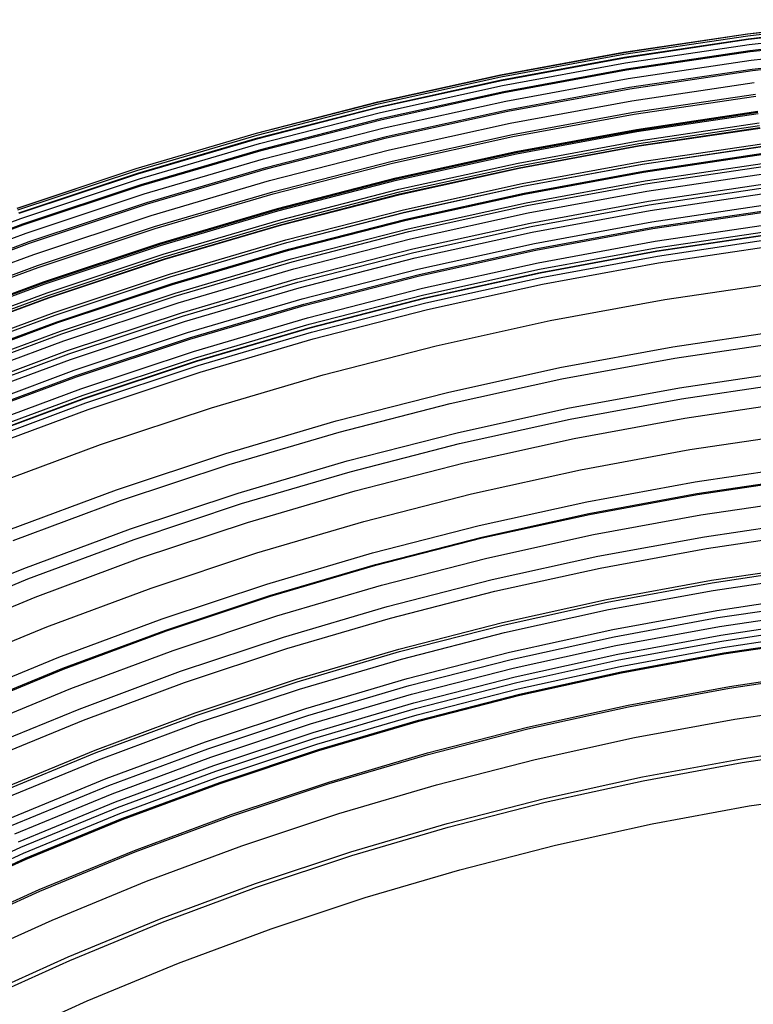
# Model space of a CAD drawing. Units: millimetres. Extents: x -399 to -31, y -192 to 176.
# Drawn here: x -276 to -238, y 125 to 175 of the extents above; entities that cross this region are included whole.
import ezdxf

# ---------------------------------------------------------------- set-up
doc = ezdxf.new("R2010")
doc.units = ezdxf.units.MM
doc.header["$MEASUREMENT"] = 0
doc.layers.add('Default', color=7, linetype='Continuous', true_color=0x000000)

msp = doc.modelspace()

# ---------------------------------------------------------------- linework, layer by layer
at = {"layer": 'Default'}
for p, q in [((-238.54, 174.599, 1034.644), (-232.19, 175.319, 1034.645)), ((-238.539, 174.594, 1032.765), (-232.189, 175.313, 1032.766)), ((-238.526, 174.5, 1030.889), (-232.18, 175.219, 1030.89)), ((-238.508, 174.348, 1038.39), (-232.166, 175.066, 1038.391)), ((-238.502, 174.318, 1029.018), (-232.162, 175.036, 1029.019)), ((-238.467, 174.049, 1027.158), (-232.136, 174.766, 1027.159)), ((-244.862, 173.66, 1034.643), (-238.54, 174.599, 1034.644)), ((-244.86, 173.654, 1032.764), (-238.539, 174.594, 1032.765)), ((-244.844, 173.561, 1030.888), (-238.526, 174.5, 1030.889)), ((-244.821, 173.409, 1038.389), (-238.508, 174.348, 1038.39)), ((-244.814, 173.38, 1029.017), (-238.502, 174.318, 1029.018)), ((-238.43, 173.746, 1042.096), (-232.109, 174.462, 1042.097)), ((-238.42, 173.693, 1025.315), (-232.101, 174.409, 1025.316)), ((-244.769, 173.112, 1027.157), (-238.467, 174.049, 1027.158)), ((-238.362, 173.251, 1023.49), (-232.058, 173.965, 1023.491)), ((-251.147, 172.502, 1034.642), (-244.862, 173.66, 1034.643)), ((-251.145, 172.496, 1032.763), (-244.86, 173.654, 1032.764)), ((-251.126, 172.403, 1030.886), (-244.844, 173.561, 1030.888)), ((-251.097, 172.253, 1038.388), (-244.821, 173.409, 1038.389)), ((-251.089, 172.223, 1029.016), (-244.814, 173.38, 1029.017)), ((-244.722, 172.811, 1042.095), (-238.43, 173.746, 1042.096)), ((-244.71, 172.758, 1025.314), (-238.42, 173.693, 1025.315)), ((-244.636, 172.318, 1023.489), (-238.362, 173.251, 1023.49)), ((-238.307, 172.801, 1045.728), (-232.019, 173.513, 1045.729)), ((-238.292, 172.724, 1021.688), (-232.007, 173.436, 1021.689)), ((-251.035, 171.957, 1027.156), (-244.769, 173.112, 1027.157)), ((-250.977, 171.658, 1042.094), (-244.722, 172.811, 1042.095)), ((-250.964, 171.606, 1025.313), (-244.71, 172.758, 1025.314)), ((-244.566, 171.871, 1045.727), (-238.307, 172.801, 1045.728)), ((-257.388, 171.126, 1034.641), (-251.147, 172.502, 1034.642)), ((-257.386, 171.12, 1032.762), (-251.145, 172.496, 1032.763)), ((-257.364, 171.028, 1030.885), (-251.126, 172.403, 1030.886)), ((-257.329, 170.879, 1038.387), (-251.097, 172.253, 1038.388)), ((-250.875, 171.169, 1023.488), (-244.636, 172.318, 1023.489)), ((-244.549, 171.794, 1021.687), (-238.292, 172.724, 1021.688)), ((-257.321, 170.85, 1029.015), (-251.089, 172.223, 1029.016)), ((-257.257, 170.586, 1027.155), (-251.035, 171.957, 1027.156)), ((-250.789, 170.724, 1045.726), (-244.566, 171.871, 1045.727)), ((-250.769, 170.648, 1021.686), (-244.549, 171.794, 1021.687)), ((-244.448, 171.187, 1019.912), (-238.212, 172.113, 1019.913)), ((-257.189, 170.289, 1042.093), (-250.977, 171.658, 1042.094)), ((-257.174, 170.237, 1025.312), (-250.964, 171.606, 1025.313)), ((-244.354, 170.597, 1049.252), (-238.14, 171.52, 1049.253)), ((-244.333, 170.497, 1018.168), (-238.121, 171.42, 1018.169)), ((-263.577, 169.535, 1034.64), (-257.388, 171.126, 1034.641)), ((-263.575, 169.529, 1032.76), (-257.386, 171.12, 1032.762)), ((-263.55, 169.438, 1030.884), (-257.364, 171.028, 1030.885)), ((-263.51, 169.29, 1038.386), (-257.329, 170.879, 1038.387)), ((-263.501, 169.261, 1029.014), (-257.321, 170.85, 1029.015)), ((-257.07, 169.803, 1023.487), (-250.875, 171.169, 1023.488)), ((-250.647, 170.044, 1019.911), (-244.448, 171.187, 1019.912)), ((-263.428, 168.999, 1027.154), (-257.257, 170.586, 1027.155)), ((-263.35, 168.705, 1042.092), (-257.189, 170.289, 1042.093)), ((-263.333, 168.653, 1025.311), (-257.174, 170.237, 1025.312)), ((-256.968, 169.362, 1045.725), (-250.789, 170.724, 1045.726)), ((-256.946, 169.286, 1021.685), (-250.769, 170.648, 1021.686)), ((-250.533, 169.458, 1049.251), (-244.354, 170.597, 1049.252)), ((-250.508, 169.359, 1018.167), (-244.333, 170.497, 1018.168)), ((-244.204, 169.727, 1016.46), (-238.02, 170.646, 1016.461)), ((-244.199, 169.676, 1035.66), (-238.016, 170.595, 1035.661)), ((-244.187, 169.609, 1030.967), (-238.006, 170.528, 1030.968)), ((-263.214, 168.223, 1023.486), (-257.07, 169.803, 1023.487)), ((-256.803, 168.687, 1019.91), (-250.647, 170.044, 1019.911)), ((-244.11, 169.139, 1040.304), (-237.946, 170.056, 1040.305)), ((-244.089, 169.001, 1052.639), (-237.93, 169.916, 1052.64)), ((-244.068, 168.898, 1026.145), (-237.912, 169.813, 1026.146)), ((-244.063, 168.878, 1014.79), (-237.908, 169.793, 1014.791)), ((-269.708, 167.729, 1034.639), (-263.577, 169.535, 1034.64)), ((-269.706, 167.724, 1032.759), (-263.575, 169.529, 1032.76)), ((-269.677, 167.633, 1030.883), (-263.55, 169.438, 1030.884)), ((-269.632, 167.487, 1038.385), (-263.51, 169.29, 1038.386)), ((-269.622, 167.458, 1029.013), (-263.501, 169.261, 1029.014)), ((-263.097, 167.786, 1045.724), (-256.968, 169.362, 1045.725)), ((-263.072, 167.711, 1021.684), (-256.946, 169.286, 1021.685)), ((-256.669, 168.106, 1049.25), (-250.533, 169.458, 1049.251)), ((-256.64, 168.007, 1018.166), (-250.508, 169.359, 1018.167)), ((-250.353, 168.594, 1016.459), (-244.204, 169.727, 1016.46)), ((-250.346, 168.543, 1035.659), (-244.199, 169.676, 1035.66)), ((-250.332, 168.477, 1030.965), (-244.187, 169.609, 1030.967)), ((-269.54, 167.199, 1027.153), (-263.428, 168.999, 1027.154)), ((-250.239, 168.01, 1040.303), (-244.11, 169.139, 1040.304)), ((-250.213, 167.872, 1052.638), (-244.089, 169.001, 1052.639)), ((-250.188, 167.77, 1026.144), (-244.068, 168.898, 1026.145)), ((-250.182, 167.75, 1014.789), (-244.063, 168.878, 1014.79)), ((-243.937, 168.085, 1054.274), (-237.81, 168.996, 1054.275)), ((-243.913, 167.946, 1045.034), (-237.79, 168.856, 1045.035)), ((-243.908, 167.951, 1013.161), (-237.785, 168.861, 1013.162)), ((-269.452, 166.908, 1042.091), (-263.35, 168.705, 1042.092)), ((-269.433, 166.857, 1025.31), (-263.333, 168.653, 1025.311)), ((-262.908, 167.117, 1019.909), (-256.803, 168.687, 1019.91)), ((-256.459, 167.248, 1016.458), (-250.353, 168.594, 1016.459)), ((-256.45, 167.198, 1035.658), (-250.346, 168.543, 1035.659)), ((-256.434, 167.132, 1030.964), (-250.332, 168.477, 1030.965)), ((-243.857, 167.599, 1055.073), (-237.746, 168.507, 1055.074)), ((-243.842, 167.547, 1021.467), (-237.734, 168.455, 1021.468)), ((-275.772, 165.712, 1034.638), (-269.708, 167.729, 1034.639)), ((-275.77, 165.707, 1032.758), (-269.706, 167.724, 1032.759)), ((-269.299, 166.431, 1023.485), (-263.214, 168.223, 1023.486)), ((-269.167, 165.998, 1045.723), (-263.097, 167.786, 1045.724)), ((-262.754, 166.541, 1049.249), (-256.669, 168.106, 1049.25)), ((-262.722, 166.443, 1018.165), (-256.64, 168.007, 1018.166)), ((-256.325, 166.669, 1040.302), (-250.239, 168.01, 1040.303)), ((-256.294, 166.532, 1052.637), (-250.213, 167.872, 1052.638)), ((-256.265, 166.431, 1026.143), (-250.188, 167.77, 1026.144)), ((-256.259, 166.411, 1014.788), (-250.182, 167.75, 1014.789)), ((-250.029, 166.962, 1054.273), (-243.937, 168.085, 1054.274)), ((-250, 166.824, 1045.033), (-243.913, 167.946, 1045.034)), ((-249.996, 166.83, 1013.16), (-243.908, 167.951, 1013.161)), ((-243.773, 167.096, 1055.86), (-237.68, 168.001, 1055.861)), ((-243.741, 166.951, 1011.58), (-237.653, 167.856, 1011.581)), ((-275.738, 165.617, 1030.882), (-269.677, 167.633, 1030.883)), ((-275.688, 165.473, 1038.384), (-269.632, 167.487, 1038.385)), ((-275.677, 165.444, 1029.012), (-269.622, 167.458, 1029.013)), ((-269.14, 165.924, 1021.683), (-263.072, 167.711, 1021.684)), ((-262.514, 165.691, 1016.457), (-256.459, 167.248, 1016.458)), ((-249.932, 166.48, 1055.072), (-243.857, 167.599, 1055.073)), ((-249.916, 166.428, 1021.466), (-243.842, 167.547, 1021.467)), ((-243.687, 166.579, 1056.632), (-237.612, 167.482, 1056.633)), ((-275.586, 165.188, 1027.152), (-269.54, 167.199, 1027.153)), ((-275.487, 164.901, 1042.09), (-269.452, 166.908, 1042.091)), ((-275.467, 164.85, 1025.309), (-269.433, 166.857, 1025.31)), ((-268.955, 165.337, 1019.908), (-262.908, 167.117, 1019.909)), ((-262.504, 165.641, 1035.657), (-256.45, 167.198, 1035.658)), ((-262.485, 165.576, 1030.963), (-256.434, 167.132, 1030.964)), ((-256.079, 165.629, 1054.272), (-250.029, 166.962, 1054.273)), ((-256.044, 165.492, 1045.032), (-250, 166.824, 1045.033)), ((-256.04, 165.497, 1013.159), (-249.996, 166.83, 1013.16)), ((-249.831, 165.979, 1055.859), (-243.773, 167.096, 1055.86)), ((-249.794, 165.835, 1011.579), (-243.741, 166.951, 1011.58)), ((-243.6, 166.057, 1057.408), (-237.543, 166.957, 1057.409)), ((-243.563, 165.878, 1010.049), (-237.512, 166.777, 1010.05)), ((-275.318, 164.429, 1023.484), (-269.299, 166.431, 1023.485)), ((-268.781, 164.766, 1049.248), (-262.754, 166.541, 1049.249)), ((-268.746, 164.67, 1018.164), (-262.722, 166.443, 1018.165)), ((-262.36, 165.117, 1040.301), (-256.325, 166.669, 1040.302)), ((-262.325, 164.981, 1052.636), (-256.294, 166.532, 1052.637)), ((-262.293, 164.881, 1026.142), (-256.265, 166.431, 1026.143)), ((-262.285, 164.861, 1014.787), (-256.259, 166.411, 1014.788)), ((-255.965, 165.15, 1055.071), (-249.932, 166.48, 1055.072)), ((-255.947, 165.099, 1021.465), (-249.916, 166.428, 1021.466)), ((-249.727, 165.466, 1056.631), (-243.687, 166.579, 1056.632)), ((-243.515, 165.587, 1017.031), (-237.475, 166.485, 1017.032)), ((-275.172, 164.001, 1045.722), (-269.167, 165.998, 1045.723)), ((-275.142, 163.928, 1021.682), (-269.14, 165.924, 1021.683)), ((-255.846, 164.653, 1055.858), (-249.831, 165.979, 1055.859)), ((-255.805, 164.511, 1011.578), (-249.794, 165.835, 1011.579)), ((-249.622, 164.947, 1057.407), (-243.6, 166.057, 1057.408)), ((-249.578, 164.769, 1010.048), (-243.563, 165.878, 1010.049)), ((-243.427, 165.012, 1058.96), (-237.406, 165.907, 1058.961)), ((-274.937, 163.347, 1019.907), (-268.955, 165.337, 1019.908)), ((-268.512, 163.925, 1016.456), (-262.514, 165.691, 1016.457)), ((-268.5, 163.876, 1035.656), (-262.504, 165.641, 1035.657)), ((-268.479, 163.811, 1030.962), (-262.485, 165.576, 1030.963)), ((-262.078, 164.086, 1054.271), (-256.079, 165.629, 1054.272)), ((-262.039, 163.95, 1045.031), (-256.044, 165.492, 1045.032)), ((-262.035, 163.956, 1013.158), (-256.04, 165.497, 1013.159)), ((-255.725, 164.144, 1056.63), (-249.727, 165.466, 1056.631)), ((-249.521, 164.481, 1017.03), (-243.515, 165.587, 1017.031)), ((-243.372, 164.734, 1008.57), (-237.361, 165.628, 1008.571)), ((-243.368, 164.665, 1052.278), (-237.359, 165.558, 1052.279)), ((-281.559, 162.969, 1027.151), (-275.586, 165.188, 1027.152)), ((-281.45, 162.685, 1042.089), (-275.487, 164.901, 1042.09)), ((-281.428, 162.634, 1025.308), (-275.467, 164.85, 1025.309)), ((-274.743, 162.783, 1049.247), (-268.781, 164.766, 1049.248)), ((-268.338, 163.356, 1040.3), (-262.36, 165.117, 1040.301)), ((-268.298, 163.222, 1052.635), (-262.325, 164.981, 1052.636)), ((-268.262, 163.123, 1026.141), (-262.293, 164.881, 1026.142)), ((-268.254, 163.103, 1014.786), (-262.285, 164.861, 1014.787)), ((-261.948, 163.612, 1055.07), (-255.965, 165.15, 1055.071)), ((-261.928, 163.561, 1021.464), (-255.947, 165.099, 1021.465)), ((-255.602, 163.629, 1057.406), (-249.622, 164.947, 1057.407)), ((-255.552, 163.452, 1010.047), (-249.578, 164.769, 1010.048)), ((-249.412, 163.909, 1058.959), (-243.427, 165.012, 1058.96)), ((-249.348, 163.633, 1008.569), (-243.372, 164.734, 1008.57)), ((-243.26, 164.019, 1053.323), (-237.275, 164.909, 1053.324)), ((-281.265, 162.219, 1023.483), (-275.318, 164.429, 1023.484)), ((-274.705, 162.688, 1018.163), (-268.746, 164.67, 1018.164)), ((-261.812, 163.119, 1055.857), (-255.846, 164.653, 1055.858)), ((-261.766, 162.978, 1011.577), (-255.805, 164.511, 1011.578)), ((-255.485, 163.166, 1017.029), (-249.521, 164.481, 1017.03)), ((-249.342, 163.564, 1052.277), (-243.368, 164.665, 1052.278)), ((-243.205, 163.685, 1053.834), (-237.231, 164.573, 1053.835)), ((-243.178, 163.522, 1054.078), (-237.209, 164.409, 1054.079)), ((-243.17, 163.523, 1007.147), (-237.202, 164.41, 1007.148)), ((-243.168, 163.506, 1013.559), (-237.2, 164.393, 1013.56)), ((-281.103, 161.797, 1045.721), (-275.172, 164.001, 1045.722)), ((-281.071, 161.725, 1021.681), (-275.142, 163.928, 1021.682)), ((-274.445, 161.952, 1016.455), (-268.512, 163.925, 1016.456)), ((-274.431, 161.903, 1035.655), (-268.5, 163.876, 1035.656)), ((-274.408, 161.839, 1030.961), (-268.479, 163.811, 1030.962)), ((-268.021, 162.336, 1054.27), (-262.078, 164.086, 1054.271)), ((-267.977, 162.202, 1045.03), (-262.039, 163.95, 1045.031)), ((-267.973, 162.207, 1013.157), (-262.035, 163.956, 1013.158)), ((-261.673, 162.614, 1056.629), (-255.725, 164.144, 1056.63)), ((-255.356, 162.599, 1058.958), (-249.412, 163.909, 1058.959)), ((-249.212, 162.923, 1053.322), (-243.26, 164.019, 1053.323)), ((-243.136, 163.267, 1054.456), (-237.176, 164.153, 1054.457)), ((-243.08, 162.923, 1062.062), (-237.132, 163.807, 1062.063)), ((-280.846, 161.151, 1019.906), (-274.937, 163.347, 1019.907)), ((-274.251, 161.389, 1040.299), (-268.338, 163.356, 1040.3)), ((-274.207, 161.257, 1052.634), (-268.298, 163.222, 1052.635)), ((-267.873, 161.866, 1055.069), (-261.948, 163.612, 1055.07)), ((-267.852, 161.816, 1021.463), (-261.928, 163.561, 1021.464)), ((-261.532, 162.104, 1057.405), (-255.602, 163.629, 1057.406)), ((-261.476, 161.929, 1010.046), (-255.552, 163.452, 1010.047)), ((-255.282, 162.325, 1008.568), (-249.348, 163.633, 1008.569)), ((-255.273, 162.257, 1052.276), (-249.342, 163.564, 1052.277)), ((-249.145, 162.59, 1053.833), (-243.205, 163.685, 1053.834)), ((-249.112, 162.428, 1054.077), (-243.178, 163.522, 1054.078)), ((-249.104, 162.429, 1007.146), (-243.17, 163.523, 1007.147)), ((-249.102, 162.413, 1013.558), (-243.168, 163.506, 1013.559)), ((-249.061, 162.175, 1054.455), (-243.136, 163.267, 1054.456)), ((-280.633, 160.594, 1049.246), (-274.743, 162.783, 1049.247)), ((-274.168, 161.159, 1026.14), (-268.262, 163.123, 1026.141)), ((-274.159, 161.139, 1014.785), (-268.254, 163.103, 1014.786)), ((-267.721, 161.379, 1055.856), (-261.812, 163.119, 1055.857)), ((-267.67, 161.239, 1011.576), (-261.766, 162.978, 1011.577)), ((-261.399, 161.645, 1017.028), (-255.485, 163.166, 1017.029)), ((-255.122, 161.62, 1053.321), (-249.212, 162.923, 1053.322)), ((-248.993, 161.834, 1062.061), (-243.08, 162.923, 1062.062)), ((-280.591, 160.5, 1018.162), (-274.705, 162.688, 1018.163)), ((-273.899, 160.381, 1054.269), (-268.021, 162.336, 1054.27)), ((-273.85, 160.248, 1045.029), (-267.977, 162.202, 1045.03)), ((-273.847, 160.253, 1013.156), (-267.973, 162.207, 1013.157)), ((-267.564, 160.879, 1056.628), (-261.673, 162.614, 1056.629)), ((-261.251, 161.083, 1058.957), (-255.356, 162.599, 1058.958)), ((-261.168, 160.812, 1008.567), (-255.282, 162.325, 1008.568)), ((-261.156, 160.744, 1052.275), (-255.273, 162.257, 1052.276)), ((-255.043, 161.29, 1053.832), (-249.145, 162.59, 1053.833)), ((-255.005, 161.129, 1054.076), (-249.112, 162.428, 1054.077)), ((-254.997, 161.13, 1007.145), (-249.104, 162.429, 1007.146)), ((-254.994, 161.114, 1013.557), (-249.102, 162.413, 1013.558)), ((-280.306, 159.773, 1016.454), (-274.445, 161.952, 1016.455)), ((-280.29, 159.725, 1035.654), (-274.431, 161.903, 1035.655)), ((-280.265, 159.662, 1030.96), (-274.408, 161.839, 1030.961)), ((-273.735, 159.917, 1055.068), (-267.873, 161.866, 1055.069)), ((-273.712, 159.867, 1021.462), (-267.852, 161.816, 1021.463)), ((-267.406, 160.374, 1057.404), (-261.532, 162.104, 1057.405)), ((-267.344, 160.201, 1010.045), (-261.476, 161.929, 1010.046)), ((-254.945, 160.878, 1054.454), (-249.061, 162.175, 1054.455)), ((-254.865, 160.539, 1062.06), (-248.993, 161.834, 1062.061)), ((-242.759, 161.05, 1010.348), (-236.877, 161.924, 1010.349)), ((-280.093, 159.219, 1040.298), (-274.251, 161.389, 1040.299)), ((-280.044, 159.088, 1052.633), (-274.207, 161.257, 1052.634)), ((-273.566, 159.435, 1055.855), (-267.721, 161.379, 1055.856)), ((-273.51, 159.297, 1011.575), (-267.67, 161.239, 1011.576)), ((-267.257, 159.92, 1017.027), (-261.399, 161.645, 1017.028)), ((-260.983, 160.113, 1053.32), (-255.122, 161.62, 1053.321)), ((-260.893, 159.786, 1053.831), (-255.043, 161.29, 1053.832)), ((-280.001, 158.991, 1026.139), (-274.168, 161.159, 1026.14)), ((-279.992, 158.972, 1014.784), (-274.159, 161.139, 1014.785)), ((-273.392, 158.941, 1056.627), (-267.564, 160.879, 1056.628)), ((-267.09, 159.364, 1058.956), (-261.251, 161.083, 1058.957)), ((-266.997, 159.095, 1008.566), (-261.168, 160.812, 1008.567)), ((-266.983, 159.028, 1052.274), (-261.156, 160.744, 1052.275)), ((-260.849, 159.626, 1054.075), (-255.005, 161.129, 1054.076)), ((-260.841, 159.628, 1007.144), (-254.997, 161.13, 1007.145)), ((-260.838, 159.611, 1013.556), (-254.994, 161.114, 1013.557)), ((-260.78, 159.378, 1054.453), (-254.945, 160.878, 1054.454)), ((-248.608, 159.972, 1010.347), (-242.759, 161.05, 1010.348)), ((-279.705, 158.223, 1054.268), (-273.899, 160.381, 1054.269)), ((-279.652, 158.092, 1045.028), (-273.85, 160.248, 1045.029)), ((-279.649, 158.097, 1013.155), (-273.847, 160.253, 1013.156)), ((-273.216, 158.441, 1057.403), (-267.406, 160.374, 1057.404)), ((-273.148, 158.271, 1010.044), (-267.344, 160.201, 1010.045)), ((-260.689, 159.042, 1062.059), (-254.865, 160.539, 1062.06)), ((-279.526, 157.765, 1055.067), (-273.735, 159.917, 1055.068)), ((-279.501, 157.716, 1021.461), (-273.712, 159.867, 1021.462)), ((-273.052, 157.993, 1017.026), (-267.257, 159.92, 1017.027)), ((-266.788, 158.403, 1053.319), (-260.983, 160.113, 1053.32)), ((-266.686, 158.08, 1053.83), (-260.893, 159.786, 1053.831)), ((-254.416, 158.692, 1010.346), (-248.608, 159.972, 1010.347)), ((-279.34, 157.289, 1055.854), (-273.566, 159.435, 1055.855)), ((-279.279, 157.153, 1011.574), (-273.51, 159.297, 1011.575)), ((-272.865, 157.443, 1058.955), (-267.09, 159.364, 1058.956)), ((-266.637, 157.922, 1054.074), (-260.849, 159.626, 1054.075)), ((-266.629, 157.923, 1007.143), (-260.841, 159.628, 1007.144)), ((-266.625, 157.907, 1013.555), (-260.838, 159.611, 1013.556)), ((-266.56, 157.676, 1054.452), (-260.78, 159.378, 1054.453)), ((-242.357, 158.638, 1007.806), (-236.559, 159.5, 1007.807)), ((-279.149, 156.802, 1056.626), (-273.392, 158.941, 1056.627)), ((-272.763, 157.177, 1008.565), (-266.997, 159.095, 1008.566)), ((-272.747, 157.111, 1052.273), (-266.983, 159.028, 1052.274)), ((-266.457, 157.343, 1062.058), (-260.689, 159.042, 1062.059)), ((-260.175, 157.211, 1010.345), (-254.416, 158.692, 1010.346)), ((-242.26, 158.058, 1002.084), (-236.482, 158.917, 1002.085)), ((-278.956, 156.308, 1057.402), (-273.216, 158.441, 1057.403)), ((-278.882, 156.14, 1010.043), (-273.148, 158.271, 1010.044)), ((-272.53, 156.493, 1053.318), (-266.788, 158.403, 1053.319)), ((-248.123, 157.575, 1007.805), (-242.357, 158.638, 1007.806)), ((-278.776, 155.865, 1017.025), (-273.052, 157.993, 1017.026)), ((-272.418, 156.174, 1053.829), (-266.686, 158.08, 1053.83)), ((-272.363, 156.017, 1054.073), (-266.637, 157.922, 1054.074)), ((-272.355, 156.019, 1007.142), (-266.629, 157.923, 1007.143)), ((-272.351, 156.003, 1013.554), (-266.625, 157.907, 1013.555)), ((-248.005, 156.999, 1002.083), (-242.26, 158.058, 1002.084)), ((-278.57, 155.322, 1058.954), (-272.865, 157.443, 1058.955)), ((-272.277, 155.774, 1054.451), (-266.56, 157.676, 1054.452)), ((-272.163, 155.445, 1062.058), (-266.457, 157.343, 1062.058)), ((-265.88, 155.531, 1010.344), (-260.175, 157.211, 1010.345)), ((-253.847, 156.313, 1007.804), (-248.123, 157.575, 1007.805)), ((-242.009, 156.551, 1000.989), (-236.283, 157.402, 1000.99)), ((-278.459, 155.06, 1008.564), (-272.763, 157.177, 1008.565)), ((-278.441, 154.995, 1052.272), (-272.747, 157.111, 1052.273)), ((-253.71, 155.742, 1002.083), (-248.005, 156.999, 1002.083)), ((-241.916, 155.99, 1005.516), (-236.21, 156.838, 1005.517)), ((-278.203, 154.385, 1053.317), (-272.53, 156.493, 1053.318)), ((-278.079, 154.07, 1053.828), (-272.418, 156.174, 1053.829)), ((-259.525, 154.854, 1007.803), (-253.847, 156.313, 1007.804)), ((-247.702, 155.502, 1000.988), (-242.009, 156.551, 1000.989)), ((-278.019, 153.915, 1054.072), (-272.363, 156.017, 1054.073)), ((-278.011, 153.916, 1007.141), (-272.355, 156.019, 1007.142)), ((-278.006, 153.901, 1013.553), (-272.351, 156.003, 1013.554)), ((-277.925, 153.675, 1054.45), (-272.277, 155.774, 1054.451)), ((-259.368, 154.287, 1002.082), (-253.71, 155.742, 1002.083)), ((-247.59, 154.945, 1005.515), (-241.916, 155.99, 1005.516)), ((-241.75, 154.996, 999.967), (-236.078, 155.839, 999.968)), ((-277.799, 153.351, 1062.057), (-272.163, 155.445, 1062.058)), ((-271.523, 153.654, 1010.343), (-265.88, 155.531, 1010.344)), ((-253.355, 154.256, 1000.987), (-247.702, 155.502, 1000.988)), ((-265.148, 153.198, 1007.802), (-259.525, 154.854, 1007.803)), ((-253.224, 153.703, 1005.514), (-247.59, 154.945, 1005.515)), ((-247.389, 153.957, 999.966), (-241.75, 154.996, 999.967)), ((-264.972, 152.637, 1002.081), (-259.368, 154.287, 1002.082)), ((-258.961, 152.814, 1000.986), (-253.355, 154.256, 1000.987)), ((-241.483, 153.394, 999.021), (-235.867, 154.229, 999.022)), ((-258.811, 152.266, 1005.513), (-253.224, 153.703, 1005.514)), ((-252.989, 152.722, 999.965), (-247.389, 153.957, 999.966)), ((-277.098, 151.582, 1010.342), (-271.523, 153.654, 1010.343)), ((-270.711, 151.347, 1007.801), (-265.148, 153.198, 1007.802)), ((-247.067, 152.365, 999.02), (-241.483, 153.394, 999.021)), ((-264.515, 151.179, 1000.985), (-258.961, 152.814, 1000.986)), ((-258.542, 151.294, 999.964), (-252.989, 152.722, 999.965)), ((-270.515, 150.793, 1002.08), (-264.972, 152.637, 1002.081)), ((-264.345, 150.636, 1005.512), (-258.811, 152.266, 1005.513)), ((-252.612, 151.143, 999.019), (-247.067, 152.365, 999.02)), ((-241.209, 151.749, 998.152), (-235.651, 152.575, 998.153)), ((-246.736, 150.731, 998.151), (-241.209, 151.749, 998.152)), ((-241.123, 151.153, 1072.45), (-235.585, 151.976, 1072.451)), ((-241.103, 151.104, 1002.312), (-235.567, 151.927, 1002.313)), ((-276.206, 149.305, 1007.8), (-270.711, 151.347, 1007.801)), ((-270.007, 149.352, 1000.984), (-264.515, 151.179, 1000.985)), ((-264.043, 149.675, 999.963), (-258.542, 151.294, 999.964)), ((-246.629, 150.138, 1072.449), (-241.123, 151.153, 1072.45)), ((-275.991, 148.758, 1002.079), (-270.515, 150.793, 1002.08)), ((-258.11, 149.729, 999.018), (-252.612, 151.143, 999.019)), ((-252.224, 149.521, 998.15), (-246.736, 150.731, 998.151)), ((-246.607, 150.09, 1002.311), (-241.103, 151.104, 1002.312)), ((-240.929, 150.067, 997.363), (-235.429, 150.884, 997.364)), ((-269.819, 148.816, 1005.512), (-264.345, 150.636, 1005.512)), ((-269.484, 147.865, 999.962), (-264.043, 149.675, 999.963)), ((-263.557, 148.125, 999.017), (-258.11, 149.729, 999.018)), ((-252.096, 148.933, 1072.448), (-246.629, 150.138, 1072.449)), ((-252.073, 148.885, 1002.31), (-246.607, 150.09, 1002.311)), ((-246.398, 149.059, 997.362), (-240.929, 150.067, 997.363)), ((-240.745, 148.952, 1001.237), (-235.283, 149.763, 1001.238)), ((-275.434, 147.335, 1000.983), (-270.007, 149.352, 1000.984)), ((-257.667, 148.121, 998.149), (-252.224, 149.521, 998.15)), ((-240.644, 148.349, 996.656), (-235.203, 149.158, 996.657)), ((-275.227, 146.806, 1005.511), (-269.819, 148.816, 1005.512)), ((-257.519, 147.539, 1072.448), (-252.096, 148.933, 1072.448)), ((-257.494, 147.491, 1002.309), (-252.073, 148.885, 1002.31)), ((-251.828, 147.862, 997.361), (-246.398, 149.059, 997.362)), ((-246.174, 147.951, 1001.236), (-240.745, 148.952, 1001.237)), ((-246.053, 147.353, 996.655), (-240.644, 148.349, 996.656)), ((-274.859, 145.867, 999.962), (-269.484, 147.865, 999.962)), ((-268.944, 146.333, 999.016), (-263.557, 148.125, 999.017)), ((-263.058, 146.534, 998.148), (-257.667, 148.121, 998.149)), ((-257.214, 146.477, 997.361), (-251.828, 147.862, 997.361)), ((-251.566, 146.762, 1001.235), (-246.174, 147.951, 1001.236)), ((-280.787, 145.132, 1000.982), (-275.434, 147.335, 1000.983)), ((-262.89, 145.957, 1072.447), (-257.519, 147.539, 1072.448)), ((-262.863, 145.91, 1002.308), (-257.494, 147.491, 1002.309)), ((-251.424, 146.169, 996.654), (-246.053, 147.353, 996.655)), ((-240.375, 146.732, 1000.313), (-234.991, 147.532, 1000.314)), ((-240.353, 146.601, 996.032), (-234.973, 147.401, 996.033)), ((-280.562, 144.61, 1005.51), (-275.227, 146.806, 1005.511)), ((-256.914, 145.387, 1001.234), (-251.566, 146.762, 1001.235)), ((-245.728, 145.745, 1000.312), (-240.375, 146.732, 1000.313)), ((-240.303, 146.213, 1086.884), (-234.937, 147.011, 1086.885)), ((-274.266, 144.355, 999.015), (-268.944, 146.333, 999.016)), ((-268.391, 144.76, 998.147), (-263.058, 146.534, 998.148)), ((-262.548, 144.907, 997.36), (-257.214, 146.477, 997.361)), ((-256.751, 144.799, 996.653), (-251.424, 146.169, 996.654)), ((-245.701, 145.616, 996.031), (-240.353, 146.601, 996.032)), ((-245.638, 145.23, 1086.883), (-240.303, 146.213, 1086.884)), ((-280.161, 143.684, 999.961), (-274.859, 145.867, 999.962)), ((-268.202, 144.19, 1072.446), (-262.89, 145.957, 1072.447)), ((-268.174, 144.144, 1002.307), (-262.863, 145.91, 1002.308)), ((-251.044, 144.574, 1000.311), (-245.728, 145.745, 1000.312)), ((-240.119, 145.193, 999.775), (-234.788, 145.985, 999.775)), ((-262.21, 143.828, 1001.233), (-256.914, 145.387, 1001.234)), ((-251.012, 144.445, 996.03), (-245.701, 145.616, 996.031)), ((-250.936, 144.062, 1086.882), (-245.638, 145.23, 1086.883)), ((-245.419, 144.216, 999.774), (-240.119, 145.193, 999.775)), ((-240.057, 144.825, 995.492), (-234.739, 145.615, 995.493)), ((-239.982, 144.378, 995.371), (-234.68, 145.166, 995.372)), ((-273.658, 142.802, 998.146), (-268.391, 144.76, 998.147)), ((-267.824, 143.152, 997.359), (-262.548, 144.907, 997.36)), ((-262.027, 143.245, 996.652), (-256.751, 144.799, 996.653)), ((-245.344, 143.851, 995.491), (-240.057, 144.825, 995.492)), ((-239.908, 143.931, 995.255), (-234.621, 144.716, 995.256)), ((-279.517, 142.194, 999.014), (-274.266, 144.355, 999.015)), ((-273.451, 142.24, 1072.445), (-268.202, 144.19, 1072.446)), ((-273.421, 142.194, 1002.306), (-268.174, 144.144, 1002.307)), ((-256.316, 143.218, 1000.31), (-251.044, 144.574, 1000.311)), ((-256.28, 143.09, 996.029), (-251.012, 144.445, 996.03)), ((-250.681, 143.056, 999.773), (-245.419, 144.216, 999.774)), ((-245.254, 143.407, 995.37), (-239.982, 144.378, 995.371)), ((-239.859, 143.631, 999.308), (-234.583, 144.416, 999.309)), ((-267.45, 142.085, 1001.232), (-262.21, 143.828, 1001.233)), ((-256.19, 142.711, 1086.881), (-250.936, 144.062, 1086.882)), ((-250.594, 142.693, 995.49), (-245.344, 143.851, 995.491)), ((-245.164, 142.962, 995.254), (-239.908, 143.931, 995.255)), ((-245.105, 142.665, 999.307), (-239.859, 143.631, 999.308)), ((-239.804, 143.304, 999.221), (-234.54, 144.086, 999.222)), ((-239.758, 143.03, 995.026), (-234.503, 143.811, 995.027)), ((-239.75, 142.975, 999.136), (-234.496, 143.756, 999.137)), ((-273.037, 141.215, 997.358), (-267.824, 143.152, 997.359)), ((-267.246, 141.509, 996.652), (-262.027, 143.245, 996.652)), ((-261.537, 141.68, 1000.31), (-256.316, 143.218, 1000.31)), ((-250.489, 142.253, 995.369), (-245.254, 143.407, 995.37)), ((-245.039, 142.339, 999.22), (-239.804, 143.304, 999.221)), ((-278.855, 140.663, 998.145), (-273.658, 142.802, 998.146)), ((-261.497, 141.554, 996.029), (-256.28, 143.09, 996.029)), ((-261.394, 141.179, 1086.88), (-256.19, 142.711, 1086.881)), ((-255.901, 141.714, 999.772), (-250.681, 143.056, 999.773)), ((-255.801, 141.355, 995.49), (-250.594, 142.693, 995.49)), ((-250.384, 141.811, 995.253), (-245.164, 142.962, 995.254)), ((-250.314, 141.516, 999.307), (-245.105, 142.665, 999.307)), ((-244.983, 142.067, 995.025), (-239.758, 143.03, 995.026)), ((-244.973, 142.013, 999.135), (-239.75, 142.975, 999.136)), ((-278.628, 140.108, 1072.444), (-273.451, 142.24, 1072.445)), ((-278.597, 140.063, 1002.305), (-273.421, 142.194, 1002.306)), ((-255.681, 140.918, 995.368), (-250.489, 142.253, 995.369)), ((-250.237, 141.193, 999.219), (-245.039, 142.339, 999.22)), ((-272.625, 140.162, 1001.232), (-267.45, 142.085, 1001.232)), ((-266.702, 139.962, 1000.309), (-261.537, 141.68, 1000.31)), ((-261.07, 140.192, 999.771), (-255.901, 141.714, 999.772)), ((-255.56, 140.48, 995.252), (-250.384, 141.811, 995.253)), ((-250.172, 140.924, 995.024), (-244.983, 142.067, 995.025)), ((-250.159, 140.87, 999.134), (-244.973, 142.013, 999.135)), ((-239.473, 141.313, 998.714), (-234.277, 142.085, 998.715)), ((-239.459, 141.231, 994.573), (-234.266, 142.003, 994.574)), ((-278.179, 139.098, 997.357), (-273.037, 141.215, 997.358)), ((-272.402, 139.593, 996.651), (-267.246, 141.509, 996.652)), ((-266.658, 139.838, 996.028), (-261.497, 141.554, 996.029)), ((-266.542, 139.467, 1086.879), (-261.394, 141.179, 1086.88)), ((-260.958, 139.836, 995.489), (-255.801, 141.355, 995.49)), ((-255.48, 140.188, 999.306), (-250.314, 141.516, 999.307)), ((-255.392, 139.868, 999.218), (-250.237, 141.193, 999.219)), ((-244.639, 140.361, 998.714), (-239.473, 141.313, 998.714)), ((-244.622, 140.28, 994.573), (-239.459, 141.231, 994.573)), ((-260.823, 139.404, 995.367), (-255.681, 140.918, 995.368)), ((-255.317, 139.601, 995.023), (-250.172, 140.924, 995.024)), ((-255.303, 139.547, 999.134), (-250.159, 140.87, 999.134)), ((-277.731, 138.06, 1001.231), (-272.625, 140.162, 1001.232)), ((-266.184, 138.491, 999.77), (-261.07, 140.192, 999.771)), ((-260.687, 138.971, 995.251), (-255.56, 140.48, 995.252)), ((-260.597, 138.681, 999.305), (-255.48, 140.188, 999.306)), ((-249.768, 139.23, 998.713), (-244.639, 140.361, 998.714)), ((-249.748, 139.15, 994.572), (-244.622, 140.28, 994.573)), ((-239.196, 139.649, 998.298), (-234.058, 140.412, 998.299)), ((-271.805, 138.066, 1000.308), (-266.702, 139.962, 1000.309)), ((-271.756, 137.943, 996.027), (-266.658, 139.838, 996.028)), ((-266.06, 138.139, 995.488), (-260.958, 139.836, 995.489)), ((-260.498, 138.364, 999.217), (-255.392, 139.868, 999.218)), ((-244.304, 138.707, 998.297), (-239.196, 139.649, 998.298)), ((-277.488, 137.499, 996.65), (-272.402, 139.593, 996.651)), ((-271.627, 137.577, 1086.879), (-266.542, 139.467, 1086.879)), ((-265.909, 137.712, 995.367), (-260.823, 139.404, 995.367)), ((-260.414, 138.1, 995.023), (-255.317, 139.601, 995.023)), ((-260.398, 138.047, 999.133), (-255.303, 139.547, 999.134)), ((-254.855, 137.922, 998.712), (-249.768, 139.23, 998.713)), ((-254.832, 137.843, 994.571), (-249.748, 139.15, 994.572)), ((-265.758, 137.284, 995.251), (-260.687, 138.971, 995.251)), ((-265.658, 136.998, 999.304), (-260.597, 138.681, 999.305)), ((-249.376, 137.589, 998.296), (-244.304, 138.707, 998.297)), ((-271.236, 136.614, 999.769), (-266.184, 138.491, 999.77)), ((-271.099, 136.266, 995.487), (-266.06, 138.139, 995.488)), ((-265.548, 136.684, 999.216), (-260.498, 138.364, 999.217)), ((-265.455, 136.423, 995.022), (-260.414, 138.1, 995.023)), ((-238.859, 137.63, 993.686), (-233.792, 138.383, 993.687)), ((-238.827, 137.435, 997.753), (-233.767, 138.187, 997.753)), ((-276.838, 135.994, 1000.307), (-271.805, 138.066, 1000.308)), ((-276.785, 135.873, 996.026), (-271.756, 137.943, 996.027)), ((-270.934, 135.845, 995.366), (-265.909, 137.712, 995.367)), ((-265.438, 136.37, 999.132), (-260.398, 138.047, 999.133)), ((-259.894, 136.438, 998.711), (-254.855, 137.922, 998.712)), ((-259.868, 136.36, 994.57), (-254.832, 137.843, 994.571)), ((-243.897, 136.701, 993.685), (-238.859, 137.63, 993.686)), ((-276.644, 135.512, 1086.878), (-271.627, 137.577, 1086.879)), ((-270.768, 135.422, 995.25), (-265.758, 137.284, 995.251)), ((-254.407, 136.296, 998.295), (-249.376, 137.589, 998.296)), ((-243.859, 136.507, 997.752), (-238.827, 137.435, 997.753)), ((-276.219, 134.562, 999.769), (-271.236, 136.614, 999.769)), ((-270.658, 135.14, 999.303), (-265.658, 136.998, 999.304)), ((-270.537, 134.83, 999.216), (-265.548, 136.684, 999.216)), ((-248.9, 135.598, 993.685), (-243.897, 136.701, 993.685)), ((-276.07, 134.22, 995.486), (-271.099, 136.266, 995.487)), ((-270.436, 134.572, 995.021), (-265.455, 136.423, 995.022)), ((-270.416, 134.52, 999.131), (-265.438, 136.37, 999.132)), ((-264.878, 134.78, 998.71), (-259.894, 136.438, 998.711)), ((-264.85, 134.703, 994.569), (-259.868, 136.36, 994.57)), ((-259.389, 134.828, 998.295), (-254.407, 136.296, 998.295)), ((-248.855, 135.406, 997.751), (-243.859, 136.507, 997.752)), ((-275.891, 133.804, 995.365), (-270.934, 135.845, 995.366)), ((-253.862, 134.322, 993.684), (-248.9, 135.598, 993.685)), ((-238.459, 135.219, 997.216), (-233.475, 135.959, 997.217)), ((-275.711, 133.387, 995.249), (-270.768, 135.422, 995.25)), ((-275.591, 133.109, 999.302), (-270.658, 135.14, 999.303)), ((-253.81, 134.132, 997.75), (-248.855, 135.406, 997.751)), ((-243.413, 134.306, 997.215), (-238.459, 135.219, 997.216)), ((-275.459, 132.804, 999.215), (-270.537, 134.83, 999.216)), ((-269.801, 132.951, 998.709), (-264.878, 134.78, 998.71)), ((-269.771, 132.874, 994.568), (-264.85, 134.703, 994.569)), ((-264.318, 133.189, 998.294), (-259.389, 134.828, 998.295)), ((-275.349, 132.549, 995.02), (-270.436, 134.572, 995.021)), ((-275.327, 132.498, 999.13), (-270.416, 134.52, 999.131)), ((-258.776, 132.875, 993.683), (-253.862, 134.322, 993.684)), ((-258.718, 132.687, 997.749), (-253.81, 134.132, 997.75)), ((-248.333, 133.221, 997.215), (-243.413, 134.306, 997.215)), ((-280.45, 130.908, 999.302), (-275.591, 133.109, 999.302)), ((-269.186, 131.38, 998.293), (-264.318, 133.189, 998.294)), ((-253.213, 131.966, 997.214), (-248.333, 133.221, 997.215)), ((-280.308, 130.608, 999.214), (-275.459, 132.804, 999.215)), ((-274.658, 130.951, 998.709), (-269.801, 132.951, 998.709)), ((-274.625, 130.876, 994.568), (-269.771, 132.874, 994.568)), ((-263.637, 131.258, 993.682), (-258.776, 132.875, 993.683)), ((-263.572, 131.072, 997.748), (-258.718, 132.687, 997.749)), ((-280.188, 130.358, 995.019), (-275.349, 132.549, 995.02)), ((-280.165, 130.307, 999.129), (-275.327, 132.498, 999.13)), ((-258.046, 130.543, 997.213), (-253.213, 131.966, 997.214)), ((-273.989, 129.402, 998.292), (-269.186, 131.38, 998.293)), ((-268.439, 129.474, 993.681), (-263.637, 131.258, 993.682)), ((-268.368, 129.29, 997.748), (-263.572, 131.072, 997.748)), ((-279.443, 128.784, 998.708), (-274.658, 130.951, 998.709)), ((-279.407, 128.71, 994.567), (-274.625, 130.876, 994.568)), ((-262.826, 128.953, 997.212), (-258.046, 130.543, 997.213)), ((-278.721, 127.26, 998.291), (-273.989, 129.402, 998.292)), ((-273.177, 127.524, 993.68), (-268.439, 129.474, 993.681)), ((-273.099, 127.342, 997.747), (-268.368, 129.29, 997.748)), ((-267.549, 127.198, 997.211), (-262.826, 128.953, 997.212)), ((-277.843, 125.41, 993.68), (-273.177, 127.524, 993.68)), ((-277.759, 125.232, 997.746), (-273.099, 127.342, 997.747)), ((-272.208, 125.28, 997.211), (-267.549, 127.198, 997.211)), ((-276.797, 123.202, 997.21), (-272.208, 125.28, 997.211))]:
    msp.add_line(p, q, dxfattribs=at)

doc.saveas('drawing.dxf')
